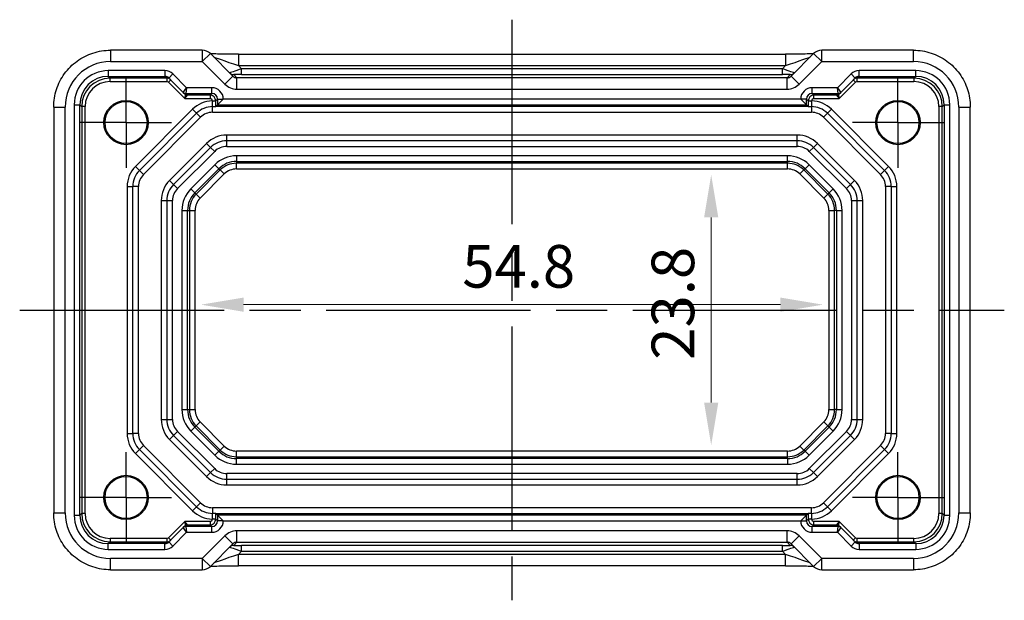
# Model space of a CAD drawing. Units: millimetres. Extents: x 22 to 2593, y 12 to 574.
# Drawn here: x 2089 to 2175, y 83 to 134 of the extents above; entities that cross this region are included whole.
import ezdxf

# ---------------------------------------------------------------- set-up
doc = ezdxf.new("R2010")
doc.units = ezdxf.units.MM
doc.header["$LTSCALE"] = 1.5
doc.linetypes.add('AM_ISO08W050', pattern=[18, 12, -1.5, 3, -1.5])
doc.linetypes.add('AM_ISO08W050x2', pattern=[9, 6, -0.75, 1.5, -0.75])
doc.layers.get('Defpoints').update_dxf_attribs({"lineweight": 25})
for name, color, linetype, lineweight in [('AM_7', 4, 'AM_ISO08W050', 25), ('Dimension (ISO)', 7, 'Continuous', 18), ('Dimension (ISO) @ 1', 7, 'Continuous', 18)]:
    doc.layers.add(name, color=color, linetype=linetype, lineweight=lineweight)
doc.styles.add('Note Text (TK)', font='txt')
doc.dimstyles.new('Default - Method 1b (TK)', dxfattribs={"dimscale": 1.5, "dimtxt": 2.5, "dimasz": 2.5, "dimexe": 1, "dimexo": 1.5, "dimgap": 1, "dimtad": 1, "dimtoh": 1, "dimrnd": 1e-08, "dimdsep": 46, "dimtxsty": 'Note Text (TK)', "dimcen": 0.09, "dimdle": 5, "dimclrd": 100, "dimclre": 100, "dimclrt": 7, "dimadec": 1, "dimazin": 1, "dimtfac": 1, "dimtmove": 0, "dimatfit": 3, "dimfxl": 1, "dimtolj": 1, "dimlwd": -1, "dimlwe": -1, "dimarcsym": 0})

# ---------------------------------------------------------------- blocks, each defined once
blk = doc.blocks.new('*D60')
at = {"layer": 'Defpoints', "color": 0}
for p in [(2149.463, 120.12), (2149.463, 96.32), (2149.463, 96.32)]:
    blk.add_point(p, dxfattribs=at)
at = {"layer": 'Dimension (ISO)', "color": 100}
blk.add_line((2149.463, 116.37), (2149.463, 100.07), dxfattribs=at)
for points in [[(2148.838, 116.37), (2150.088, 116.37), (2149.463, 120.12)], [(2148.838, 100.07), (2150.088, 100.07), (2149.463, 96.32)]]:
    blk.add_solid(points, dxfattribs=at)
at = {"layer": 'Dimension (ISO)', "color": 7, "insert": (2146.088, 103.842), "char_height": 3.75, "attachment_point": 4, "rotation": 90, "style": 'Note Text (TK)'}
blk.add_mtext('\\A1;23.8', dxfattribs=at)
blk = doc.blocks.new('*D61')
at = {"layer": 'Defpoints', "color": 0}
for p in [(2104.517, 108.69), (2159.317, 108.69), (2159.317, 108.69)]:
    blk.add_point(p, dxfattribs=at)
at = {"layer": 'Dimension (ISO)', "color": 100}
blk.add_line((2108.267, 108.69), (2155.567, 108.69), dxfattribs=at)
for points in [[(2108.267, 109.315), (2108.267, 108.065), (2104.517, 108.69)], [(2155.567, 109.315), (2155.567, 108.065), (2159.317, 108.69)]]:
    blk.add_solid(points, dxfattribs=at)
at = {"layer": 'Dimension (ISO)', "color": 7, "insert": (2127.538, 112.065), "char_height": 3.75, "attachment_point": 4, "style": 'Note Text (TK)'}
blk.add_mtext('\\A1;54.8', dxfattribs=at)

msp = doc.modelspace()

# ---------------------------------------------------------------- linework, layer by layer
for p, q in [((2096.5499, 131.0849), (2096.5499, 130.0849)), ((2104.6381, 131.0849), (2096.5499, 131.0849)), ((2104.6381, 131.0849), (2104.6381, 130.0849)), ((2159.1955, 130.0849), (2159.1955, 131.0849)), ((2167.2837, 131.0849), (2159.1955, 131.0849)), ((2167.2837, 130.0849), (2167.2837, 131.0849)), ((2104.6381, 130.0849), (2105.3452, 130.792)), ((2107.3351, 128.8021), (2105.3452, 130.792)), ((2107.8158, 130.7357), (2107.8158, 129.7357)), ((2107.8158, 130.7357), (2156.0179, 130.7357)), ((2156.0179, 130.7357), (2156.0179, 129.7357)), ((2158.4884, 130.792), (2156.4985, 128.8021)), ((2158.4884, 130.792), (2159.1955, 130.0849)), ((2101.3436, 129.2863), (2096.3504, 129.2863)), ((2096.3504, 129.2863), (2096.3504, 128.7864)), ((2096.5499, 130.0849), (2104.6381, 130.0849)), ((2101.3436, 129.2863), (2101.3436, 128.7864)), ((2104.6381, 130.0849), (2106.628, 128.095)), ((2107.8158, 129.7357), (2156.0179, 129.7357)), ((2108.099, 129.4525), (2107.8158, 129.7357)), ((2155.7346, 129.4525), (2108.099, 129.4525)), ((2108.099, 128.9528), (2108.099, 129.4525)), ((2156.0179, 129.7357), (2155.7346, 129.4525)), ((2155.7346, 128.9528), (2155.7346, 129.4525)), ((2157.2056, 128.095), (2159.1955, 130.0849)), ((2159.1955, 130.0849), (2167.2837, 130.0849)), ((2167.4832, 129.2863), (2162.49, 129.2863)), ((2162.49, 128.7864), (2162.49, 129.2863)), ((2167.4832, 128.7864), (2167.4832, 129.2863)), ((2096.3504, 128.7864), (2101.3436, 128.7864)), ((2096.5113, 128.6256), (2096.3504, 128.7864)), ((2101.5045, 128.6256), (2096.5113, 128.6256)), ((2096.5113, 128.3256), (2096.5113, 128.6256)), ((2101.3436, 128.7864), (2101.5045, 128.6256)), ((2101.5045, 128.6256), (2101.5045, 128.3256)), ((2101.646, 128.267), (2101.8581, 128.4792)), ((2102.0511, 128.9933), (2101.6975, 128.6397)), ((2101.6975, 128.6397), (2102.9631, 127.3742)), ((2103.258, 127.7863), (2102.0511, 128.9933)), ((2106.628, 128.095), (2107.3351, 128.8021)), ((2107.6905, 128.6541), (2107.4093, 128.9353)), ((2107.6905, 127.6548), (2107.6905, 128.6541)), ((2156.1431, 128.6541), (2107.6905, 128.6541)), ((2108.099, 128.9528), (2155.7346, 128.9528)), ((2156.4243, 128.9353), (2156.1431, 128.6541)), ((2156.1431, 127.6548), (2156.1431, 128.6541)), ((2157.2056, 128.095), (2156.4985, 128.8021)), ((2161.7825, 128.9933), (2160.5756, 127.7863)), ((2160.8705, 127.3742), (2162.1361, 128.6397)), ((2162.1361, 128.6397), (2161.7825, 128.9933)), ((2161.9755, 128.4792), (2162.1876, 128.267)), ((2162.3291, 128.6256), (2162.49, 128.7864)), ((2167.3223, 128.6256), (2162.3291, 128.6256)), ((2162.3291, 128.3256), (2162.3291, 128.6256)), ((2162.49, 128.7864), (2167.4832, 128.7864)), ((2167.4832, 128.7864), (2167.3223, 128.6256)), ((2167.3223, 128.6256), (2167.3223, 128.3256)), ((2096.5113, 128.3256), (2101.5045, 128.3256)), ((2101.646, 128.267), (2103.0873, 126.8256)), ((2102.9631, 127.3743), (2103.258, 127.7863)), ((2103.258, 127.7863), (2103.1752, 127.2864)), ((2105.4829, 127.7863), (2103.258, 127.7863)), ((2105.4829, 127.2864), (2105.4829, 127.7863)), ((2107.6905, 127.6548), (2156.1431, 127.6548)), ((2160.5756, 127.7863), (2158.3508, 127.7863)), ((2158.3508, 127.2864), (2158.3508, 127.7863)), ((2160.5756, 127.7863), (2160.8705, 127.3743)), ((2160.6584, 127.2864), (2160.5756, 127.7863)), ((2160.7463, 126.8256), (2162.1876, 128.267)), ((2162.3291, 128.3256), (2167.3223, 128.3256)), ((2102.9631, 127.3742), (2103.1237, 127.2136)), ((2103.1237, 127.2134), (2103.0873, 126.8256)), ((2103.0873, 126.8256), (2103.3358, 127.1256)), ((2103.0873, 126.8256), (2105.322, 126.8256)), ((2103.1752, 127.2864), (2105.4829, 127.2864)), ((2103.3358, 127.1258), (2103.1752, 127.2864)), ((2105.322, 127.1256), (2103.3358, 127.1256)), ((2105.4829, 127.2864), (2105.322, 127.1256)), ((2105.322, 127.1256), (2105.322, 126.8256)), ((2105.522, 126.6257), (2105.522, 126.6203)), ((2105.522, 126.6257), (2105.8219, 126.6257)), ((2105.8219, 126.6257), (2105.9828, 126.7865)), ((2105.8219, 126.6203), (2105.8219, 126.6257)), ((2105.9828, 126.7865), (2106.4827, 126.7865)), ((2105.9828, 126.7865), (2105.9828, 126.2864)), ((2105.9828, 126.2864), (2106.4827, 126.7863)), ((2106.4827, 126.7863), (2106.4827, 126.7865)), ((2157.3509, 126.7863), (2106.4827, 126.7863)), ((2157.3509, 126.7865), (2157.3509, 126.7863)), ((2157.8508, 126.7865), (2157.3509, 126.7865)), ((2157.8508, 126.2864), (2157.3509, 126.7863)), ((2157.8508, 126.2864), (2157.8508, 126.7865)), ((2157.8508, 126.7865), (2158.0117, 126.6257)), ((2158.0117, 126.6257), (2158.0117, 126.6203)), ((2158.0117, 126.6257), (2158.3116, 126.6257)), ((2158.3116, 126.6203), (2158.3116, 126.6257)), ((2158.3508, 127.2864), (2160.6584, 127.2864)), ((2158.5116, 127.1256), (2158.3508, 127.2864)), ((2160.4978, 127.1256), (2158.5116, 127.1256)), ((2158.5116, 126.8256), (2158.5116, 127.1256)), ((2158.5116, 126.8256), (2160.7463, 126.8256)), ((2160.6584, 127.2864), (2160.4978, 127.1258)), ((2160.4978, 127.1256), (2160.7463, 126.8256)), ((2160.7463, 126.8256), (2160.7099, 127.2134)), ((2160.71, 127.2136), (2160.8705, 127.3742)), ((2091.5523, 126.0874), (2092.5523, 126.0874)), ((2091.5523, 126.0874), (2091.5523, 90.3535)), ((2092.5523, 90.3535), (2092.5523, 126.0874)), ((2093.3509, 126.2868), (2093.3509, 90.1541)), ((2093.3509, 126.2868), (2093.8508, 126.2868)), ((2093.8508, 90.1541), (2093.8508, 126.2868)), ((2093.8508, 126.2868), (2094.0117, 126.126)), ((2094.0117, 126.126), (2094.0117, 90.3149)), ((2094.3116, 126.126), (2094.0117, 126.126)), ((2094.3116, 90.3149), (2094.3116, 126.126)), ((2103.7775, 125.8882), (2098.749, 120.8598)), ((2103.7775, 125.8882), (2104.131, 125.5347)), ((2105.522, 126.6203), (2105.8219, 126.6203)), ((2105.5452, 125.6204), (2105.5452, 126.1204)), ((2158.0305, 126.1204), (2105.8031, 126.1204)), ((2105.9828, 126.2864), (2105.8189, 126.1226)), ((2105.9828, 126.2864), (2157.8508, 126.2864)), ((2157.8508, 126.2864), (2158.0147, 126.1226)), ((2158.0117, 126.6203), (2158.3116, 126.6203)), ((2158.2884, 126.1204), (2158.2884, 125.6204)), ((2159.7026, 125.5347), (2160.0561, 125.8882)), ((2165.0846, 120.8598), (2160.0561, 125.8882)), ((2169.522, 126.126), (2169.522, 90.3149)), ((2169.8219, 126.126), (2169.522, 126.126)), ((2169.8219, 126.126), (2169.9828, 126.2868)), ((2169.8219, 90.3149), (2169.8219, 126.126)), ((2169.9828, 126.2868), (2170.4827, 126.2868)), ((2169.9828, 126.2868), (2169.9828, 90.1541)), ((2170.4827, 90.1541), (2170.4827, 126.2868)), ((2171.2813, 126.0874), (2172.2813, 126.0874)), ((2171.2813, 126.0874), (2171.2813, 90.3535)), ((2172.2813, 90.3535), (2172.2813, 126.0874)), ((2099.1026, 120.5062), (2104.131, 125.5347)), ((2099.4561, 120.1527), (2104.4846, 125.1811)), ((2104.4846, 125.1811), (2104.131, 125.5347)), ((2105.5452, 125.6204), (2158.2884, 125.6204)), ((2159.7026, 125.5347), (2159.349, 125.1811)), ((2159.349, 125.1811), (2164.3775, 120.1527)), ((2159.7026, 125.5347), (2164.731, 120.5062)), ((2106.7879, 123.1204), (2106.7879, 123.6204)), ((2157.0457, 123.6204), (2106.7879, 123.6204)), ((2157.0457, 123.1204), (2157.0457, 123.6204)), ((2105.0201, 122.8882), (2101.749, 119.6171)), ((2105.3737, 122.5347), (2102.1026, 119.2636)), ((2105.3737, 122.5347), (2105.0201, 122.8882)), ((2105.7272, 122.1811), (2105.3737, 122.5347)), ((2106.7879, 122.6204), (2106.7879, 123.1204)), ((2157.0457, 123.1204), (2106.7879, 123.1204)), ((2106.7879, 122.6204), (2157.0457, 122.6204)), ((2157.0457, 122.6204), (2157.0457, 123.1204)), ((2158.1064, 122.1811), (2158.4599, 122.5347)), ((2158.4599, 122.5347), (2158.8135, 122.8882)), ((2161.731, 119.2636), (2158.4599, 122.5347)), ((2162.0846, 119.6171), (2158.8135, 122.8882)), ((2102.4561, 118.91), (2105.7272, 122.1811)), ((2107.6452, 121.7954), (2107.6452, 121.2957)), ((2156.1884, 121.7954), (2107.6452, 121.7954)), ((2156.1884, 121.2957), (2156.1884, 121.7954)), ((2158.1064, 122.1811), (2161.3775, 118.91)), ((2098.749, 120.8598), (2099.1026, 120.5062)), ((2105.7538, 121.0119), (2103.6254, 118.8835)), ((2103.9787, 118.5301), (2106.1071, 120.6586)), ((2105.7538, 121.0119), (2106.1071, 120.6586)), ((2106.1071, 120.6586), (2106.2191, 120.5466)), ((2107.6452, 121.2957), (2107.6452, 121.1373)), ((2107.6452, 121.2957), (2156.1884, 121.2957)), ((2107.6452, 120.6376), (2107.6452, 121.1373)), ((2156.1884, 121.1373), (2107.6452, 121.1373)), ((2107.6452, 120.6376), (2156.1884, 120.6376)), ((2156.1884, 121.2957), (2156.1884, 121.1373)), ((2156.1884, 120.6376), (2156.1884, 121.1373)), ((2157.7265, 120.6586), (2157.6145, 120.5466)), ((2157.7265, 120.6586), (2158.0798, 121.0119)), ((2157.7265, 120.6586), (2159.8549, 118.5301)), ((2160.2082, 118.8835), (2158.0798, 121.0119)), ((2164.731, 120.5062), (2165.0846, 120.8598)), ((2099.4561, 120.1527), (2099.1026, 120.5062)), ((2106.2191, 120.5466), (2104.0907, 118.4181)), ((2104.444, 118.0648), (2106.5724, 120.1932)), ((2106.5724, 120.1932), (2106.2191, 120.5466)), ((2157.2612, 120.1932), (2157.6145, 120.5466)), ((2157.2612, 120.1932), (2159.3896, 118.0648)), ((2159.7429, 118.4181), (2157.6145, 120.5466)), ((2164.731, 120.5062), (2164.3775, 120.1527)), ((2098.0168, 119.092), (2098.0168, 97.3489)), ((2098.0168, 119.092), (2098.5168, 119.092)), ((2098.5168, 97.3489), (2098.5168, 119.092)), ((2099.0168, 119.092), (2098.5168, 119.092)), ((2099.0168, 97.3489), (2099.0168, 119.092)), ((2101.749, 119.6171), (2102.1026, 119.2636)), ((2102.4561, 118.91), (2102.1026, 119.2636)), ((2103.6254, 118.8835), (2103.9787, 118.5301)), ((2159.8549, 118.5301), (2160.2082, 118.8835)), ((2161.3775, 118.91), (2161.731, 119.2636)), ((2161.731, 119.2636), (2162.0846, 119.6171)), ((2164.8168, 119.092), (2164.8168, 97.3489)), ((2165.3168, 119.092), (2164.8168, 119.092)), ((2165.3168, 119.092), (2165.3168, 97.3489)), ((2165.3168, 119.092), (2165.8168, 119.092)), ((2165.8168, 97.3489), (2165.8168, 119.092)), ((2103.9787, 118.5301), (2104.0907, 118.4181)), ((2104.0907, 118.4181), (2104.444, 118.0648)), ((2159.3896, 118.0648), (2159.7429, 118.4181)), ((2159.8549, 118.5301), (2159.7429, 118.4181)), ((2101.0168, 117.8494), (2101.5168, 117.8494)), ((2101.0168, 117.8494), (2101.0168, 98.5915)), ((2101.5168, 117.8494), (2102.0168, 117.8494)), ((2101.5168, 117.8494), (2101.5168, 98.5915)), ((2102.0168, 98.5915), (2102.0168, 117.8494)), ((2161.8168, 117.8494), (2161.8168, 98.5915)), ((2161.8168, 117.8494), (2162.3168, 117.8494)), ((2162.3168, 98.5915), (2162.3168, 117.8494)), ((2162.3168, 117.8494), (2162.8168, 117.8494)), ((2162.8168, 98.5915), (2162.8168, 117.8494)), ((2102.8419, 116.992), (2103.3416, 116.992)), ((2102.8419, 116.992), (2102.8419, 99.4489)), ((2103.3416, 116.992), (2103.5, 116.992)), ((2103.3416, 99.4489), (2103.3416, 116.992)), ((2103.5, 116.992), (2103.9996, 116.992)), ((2103.5, 116.992), (2103.5, 99.4489)), ((2103.9996, 99.4489), (2103.9996, 116.992)), ((2159.834, 116.992), (2160.3337, 116.992)), ((2159.834, 116.992), (2159.834, 99.4489)), ((2160.3337, 99.4489), (2160.3337, 116.992)), ((2160.492, 116.992), (2160.3337, 116.992)), ((2160.492, 116.992), (2160.9917, 116.992)), ((2160.492, 116.992), (2160.492, 99.4489)), ((2160.9917, 99.4489), (2160.9917, 116.992)), ((2102.8419, 99.4489), (2103.3416, 99.4489)), ((2103.3416, 99.4489), (2103.5, 99.4489)), ((2103.5, 99.4489), (2103.9996, 99.4489)), ((2159.834, 99.4489), (2160.3337, 99.4489)), ((2160.492, 99.4489), (2160.3337, 99.4489)), ((2160.492, 99.4489), (2160.9917, 99.4489)), ((2101.0168, 98.5915), (2101.5168, 98.5915)), ((2101.5168, 98.5915), (2102.0168, 98.5915)), ((2103.9787, 97.9108), (2104.0907, 98.0227)), ((2104.0907, 98.0227), (2104.444, 98.3761)), ((2104.0907, 98.0227), (2106.2191, 95.8943)), ((2106.5724, 96.2477), (2104.444, 98.3761)), ((2159.3896, 98.3761), (2157.2612, 96.2477)), ((2157.6145, 95.8943), (2159.7429, 98.0227)), ((2159.3896, 98.3761), (2159.7429, 98.0227)), ((2159.8549, 97.9108), (2159.7429, 98.0227)), ((2161.8168, 98.5915), (2162.3168, 98.5915)), ((2162.3168, 98.5915), (2162.8168, 98.5915)), ((2098.0168, 97.3489), (2098.5168, 97.3489)), ((2099.0168, 97.3489), (2098.5168, 97.3489)), ((2101.749, 96.8237), (2102.1026, 97.1773)), ((2102.1026, 97.1773), (2102.4561, 97.5309)), ((2102.1026, 97.1773), (2105.3737, 93.9062)), ((2105.7272, 94.2598), (2102.4561, 97.5309)), ((2103.6254, 97.5574), (2103.9787, 97.9108)), ((2103.6254, 97.5574), (2105.7538, 95.429)), ((2106.1071, 95.7823), (2103.9787, 97.9108)), ((2159.8549, 97.9108), (2157.7265, 95.7823)), ((2158.0798, 95.429), (2160.2082, 97.5574)), ((2161.3775, 97.5309), (2158.1064, 94.2598)), ((2158.4599, 93.9062), (2161.731, 97.1773)), ((2159.8549, 97.9108), (2160.2082, 97.5574)), ((2161.731, 97.1773), (2161.3775, 97.5309)), ((2161.731, 97.1773), (2162.0846, 96.8237)), ((2165.3168, 97.3489), (2164.8168, 97.3489)), ((2165.3168, 97.3489), (2165.8168, 97.3489)), ((2099.4561, 96.2882), (2099.1026, 95.9347)), ((2104.4846, 91.2598), (2099.4561, 96.2882)), ((2101.749, 96.8237), (2105.0201, 93.5527)), ((2158.8135, 93.5527), (2162.0846, 96.8237)), ((2164.3775, 96.2882), (2159.349, 91.2598)), ((2164.731, 95.9347), (2164.3775, 96.2882)), ((2098.749, 95.5811), (2099.1026, 95.9347)), ((2098.749, 95.5811), (2103.7775, 90.5527)), ((2104.131, 90.9062), (2099.1026, 95.9347)), ((2105.7538, 95.429), (2106.1071, 95.7823)), ((2106.1071, 95.7823), (2106.2191, 95.8943)), ((2106.2191, 95.8943), (2106.5724, 96.2477)), ((2107.6452, 95.3036), (2107.6452, 95.8033)), ((2156.1884, 95.8033), (2107.6452, 95.8033)), ((2156.1884, 95.3036), (2156.1884, 95.8033)), ((2157.6145, 95.8943), (2157.2612, 96.2477)), ((2157.7265, 95.7823), (2157.6145, 95.8943)), ((2157.7265, 95.7823), (2158.0798, 95.429)), ((2164.731, 95.9347), (2159.7026, 90.9062)), ((2160.0561, 90.5527), (2165.0846, 95.5811)), ((2164.731, 95.9347), (2165.0846, 95.5811)), ((2107.6452, 95.3036), (2156.1884, 95.3036)), ((2107.6452, 95.1452), (2107.6452, 95.3036)), ((2156.1884, 95.1452), (2107.6452, 95.1452)), ((2107.6452, 94.6455), (2107.6452, 95.1452)), ((2107.6452, 94.6455), (2156.1884, 94.6455)), ((2156.1884, 95.1452), (2156.1884, 95.3036)), ((2156.1884, 95.1452), (2156.1884, 94.6455)), ((2105.0201, 93.5527), (2105.3737, 93.9062)), ((2105.3737, 93.9062), (2105.7272, 94.2598)), ((2157.0457, 93.8204), (2106.7879, 93.8204)), ((2106.7879, 93.3204), (2106.7879, 93.8204)), ((2157.0457, 93.3204), (2157.0457, 93.8204)), ((2158.4599, 93.9062), (2158.1064, 94.2598)), ((2158.8135, 93.5527), (2158.4599, 93.9062)), ((2106.7879, 93.3204), (2157.0457, 93.3204)), ((2106.7879, 92.8204), (2106.7879, 93.3204)), ((2106.7879, 92.8204), (2157.0457, 92.8204)), ((2157.0457, 92.8204), (2157.0457, 93.3204)), ((2104.4846, 91.2598), (2104.131, 90.9062)), ((2159.7026, 90.9062), (2159.349, 91.2598)), ((2091.5523, 90.3535), (2092.5523, 90.3535)), ((2094.0117, 90.3149), (2093.8508, 90.1541)), ((2094.3116, 90.3149), (2094.0117, 90.3149)), ((2103.7775, 90.5527), (2104.131, 90.9062)), ((2158.2884, 90.8204), (2105.5452, 90.8204)), ((2105.5452, 90.8204), (2105.5452, 90.3204)), ((2105.8031, 90.3204), (2158.0305, 90.3204)), ((2105.9828, 90.1545), (2105.8189, 90.3183)), ((2157.8508, 90.1545), (2158.0147, 90.3183)), ((2158.2884, 90.3204), (2158.2884, 90.8204)), ((2159.7026, 90.9062), (2160.0561, 90.5527)), ((2169.8219, 90.3149), (2169.522, 90.3149)), ((2169.9828, 90.1541), (2169.8219, 90.3149)), ((2171.2813, 90.3535), (2172.2813, 90.3535)), ((2093.3509, 90.1541), (2093.8508, 90.1541)), ((2103.0873, 89.6153), (2101.646, 88.1739)), ((2105.322, 89.6153), (2103.0873, 89.6153)), ((2103.3358, 89.3153), (2103.0873, 89.6153)), ((2103.0873, 89.6153), (2103.1237, 89.2274)), ((2105.322, 89.6153), (2105.322, 89.3153)), ((2105.522, 89.8206), (2105.522, 89.8152)), ((2105.8219, 89.8206), (2105.522, 89.8206)), ((2105.8219, 89.8152), (2105.522, 89.8152)), ((2105.8219, 89.8152), (2105.8219, 89.8206)), ((2105.9828, 89.6544), (2105.8219, 89.8152)), ((2105.9828, 90.1545), (2106.4827, 89.6545)), ((2105.9828, 90.1545), (2105.9828, 89.6544)), ((2157.8508, 90.1545), (2105.9828, 90.1545)), ((2106.4827, 89.6544), (2105.9828, 89.6544)), ((2106.4827, 89.6544), (2106.4827, 89.6545)), ((2106.4827, 89.6545), (2157.3509, 89.6545)), ((2157.8508, 90.1545), (2157.3509, 89.6545)), ((2157.3509, 89.6545), (2157.3509, 89.6544)), ((2157.3509, 89.6544), (2157.8508, 89.6544)), ((2157.8508, 89.6544), (2157.8508, 90.1545)), ((2158.0117, 89.8152), (2157.8508, 89.6544)), ((2158.3116, 89.8206), (2158.0117, 89.8206)), ((2158.0117, 89.8206), (2158.0117, 89.8152)), ((2158.3116, 89.8152), (2158.0117, 89.8152)), ((2158.3116, 89.8152), (2158.3116, 89.8206)), ((2160.7463, 89.6153), (2158.5116, 89.6153)), ((2158.5116, 89.3153), (2158.5116, 89.6153)), ((2160.7463, 89.6153), (2160.4978, 89.3153)), ((2160.7099, 89.2274), (2160.7463, 89.6153)), ((2162.1876, 88.1739), (2160.7463, 89.6153)), ((2169.9828, 90.1541), (2170.4827, 90.1541)), ((2102.9631, 89.0667), (2101.6975, 87.8011)), ((2102.0511, 87.4476), (2103.258, 88.6545)), ((2103.1237, 89.2273), (2102.9631, 89.0667)), ((2103.258, 88.6545), (2102.9631, 89.0666)), ((2103.1752, 89.1545), (2103.3358, 89.3151)), ((2103.1752, 89.1545), (2103.258, 88.6545)), ((2105.4829, 89.1545), (2103.1752, 89.1545)), ((2103.258, 88.6545), (2105.4829, 88.6545)), ((2103.3358, 89.3153), (2105.322, 89.3153)), ((2105.322, 89.3153), (2105.4829, 89.1545)), ((2105.4829, 88.6545), (2105.4829, 89.1545)), ((2107.6905, 87.7867), (2107.6905, 88.7861)), ((2156.1431, 88.7861), (2107.6905, 88.7861)), ((2156.1431, 87.7867), (2156.1431, 88.7861)), ((2158.3508, 89.1545), (2158.5116, 89.3153)), ((2160.6584, 89.1545), (2158.3508, 89.1545)), ((2158.3508, 88.6545), (2158.3508, 89.1545)), ((2158.3508, 88.6545), (2160.5756, 88.6545)), ((2158.5116, 89.3153), (2160.4978, 89.3153)), ((2160.4978, 89.3151), (2160.6584, 89.1545)), ((2160.5756, 88.6545), (2160.6584, 89.1545)), ((2160.8705, 89.0666), (2160.5756, 88.6545)), ((2160.5756, 88.6545), (2161.7825, 87.4476)), ((2160.8705, 89.0667), (2160.71, 89.2273)), ((2162.1361, 87.8011), (2160.8705, 89.0667)), ((2096.3504, 87.6545), (2096.5113, 87.8153)), ((2096.3504, 87.1545), (2096.3504, 87.6545)), ((2101.3436, 87.6545), (2096.3504, 87.6545)), ((2101.5045, 88.1153), (2096.5113, 88.1153)), ((2096.5113, 88.1153), (2096.5113, 87.8153)), ((2096.5113, 87.8153), (2101.5045, 87.8153)), ((2101.5045, 87.8153), (2101.3436, 87.6545)), ((2101.3436, 87.1545), (2101.3436, 87.6545)), ((2101.5045, 88.1153), (2101.5045, 87.8153)), ((2101.8581, 87.9617), (2101.646, 88.1739)), ((2102.0511, 87.4476), (2101.6975, 87.8011)), ((2106.628, 88.3459), (2104.6381, 86.356)), ((2105.3452, 85.6489), (2107.3351, 87.6388)), ((2107.3351, 87.6388), (2106.628, 88.3459)), ((2107.4093, 87.5055), (2107.6905, 87.7867)), ((2107.6905, 87.7867), (2156.1431, 87.7867)), ((2156.1431, 87.7867), (2156.4243, 87.5055)), ((2156.4985, 87.6388), (2157.2056, 88.3459)), ((2156.4985, 87.6388), (2158.4884, 85.6489)), ((2159.1955, 86.356), (2157.2056, 88.3459)), ((2162.1361, 87.8011), (2161.7825, 87.4476)), ((2162.1876, 88.1739), (2161.9755, 87.9617)), ((2167.3223, 88.1153), (2162.3291, 88.1153)), ((2162.3291, 87.8153), (2162.3291, 88.1153)), ((2162.3291, 87.8153), (2167.3223, 87.8153)), ((2162.49, 87.6545), (2162.3291, 87.8153)), ((2162.49, 87.6545), (2162.49, 87.1545)), ((2167.4832, 87.6545), (2162.49, 87.6545)), ((2167.3223, 87.8153), (2167.3223, 88.1153)), ((2167.3223, 87.8153), (2167.4832, 87.6545)), ((2167.4832, 87.6545), (2167.4832, 87.1545)), ((2096.3504, 87.1545), (2101.3436, 87.1545)), ((2107.8158, 86.7052), (2108.099, 86.9884)), ((2155.7346, 87.4881), (2108.099, 87.4881)), ((2108.099, 86.9884), (2108.099, 87.4881)), ((2108.099, 86.9884), (2155.7346, 86.9884)), ((2155.7346, 86.9884), (2155.7346, 87.4881)), ((2155.7346, 86.9884), (2156.0179, 86.7052)), ((2162.49, 87.1545), (2167.4832, 87.1545)), ((2096.5499, 85.356), (2096.5499, 86.356)), ((2104.6381, 86.356), (2096.5499, 86.356)), ((2105.3452, 85.6489), (2104.6381, 86.356)), ((2104.6381, 86.356), (2104.6381, 85.356)), ((2107.8158, 85.7052), (2107.8158, 86.7052)), ((2156.0179, 86.7052), (2107.8158, 86.7052)), ((2156.0179, 85.7052), (2156.0179, 86.7052)), ((2159.1955, 86.356), (2158.4884, 85.6489)), ((2159.1955, 85.356), (2159.1955, 86.356)), ((2167.2837, 86.356), (2159.1955, 86.356)), ((2167.2837, 86.356), (2167.2837, 85.356)), ((2096.5499, 85.356), (2104.6381, 85.356)), ((2156.0179, 85.7052), (2107.8158, 85.7052)), ((2159.1955, 85.356), (2167.2837, 85.356))]:
    msp.add_line(p, q)
for centre, radius in [((2097.9168, 124.7204), 1.9495), ((2165.9168, 124.7204), 1.9495), ((2097.9168, 124.7204), 1.85), ((2165.9168, 124.7204), 1.85), ((2097.9168, 91.7204), 1.9495), ((2165.9168, 91.7204), 1.9495), ((2097.9168, 91.7204), 1.85), ((2165.9168, 91.7204), 1.85)]:
    msp.add_circle(centre, radius)
for centre, radius, start, end in [((2104.6381, 130.0849), 1, 45, 90), ((2159.1955, 130.0849), 1, 90, 135), ((2105.5452, 124.1204), 2.5, 90.532545, 135), ((2105.5452, 124.1204), 2, 90, 135), ((2158.2884, 124.1204), 2, 45, 90), ((2158.2884, 124.1204), 2.5, 45, 89.467455), ((2105.5452, 124.1204), 1.5, 90, 135), ((2158.2884, 124.1204), 1.5, 45, 90), ((2106.7879, 121.1204), 2.5, 90, 135), ((2157.0457, 121.1204), 2.5, 45, 90), ((2106.7879, 121.1204), 2, 90, 135), ((2106.7879, 121.1204), 1.5, 90, 135), ((2157.0457, 121.1204), 2, 45, 90), ((2157.0457, 121.1204), 1.5, 45, 90), ((2107.6452, 119.1204), 2.6749, 90, 135), ((2156.1884, 119.1204), 2.6749, 45, 90), ((2100.5168, 119.092), 2.5, 135, 180), ((2107.6452, 119.1204), 2.1752, 90, 135), ((2107.6452, 119.1204), 2.0169, 90, 135), ((2107.6452, 119.1204), 1.5172, 90, 135), ((2156.1884, 119.1204), 2.1752, 45, 90), ((2156.1884, 119.1204), 2.0169, 45, 90), ((2156.1884, 119.1204), 1.5172, 45, 90), ((2163.3168, 119.092), 2.5, 0, 45), ((2100.5168, 119.092), 2, 135, 180), ((2100.5168, 119.092), 1.5, 135, 180), ((2163.3168, 119.092), 1.5, 0, 45), ((2163.3168, 119.092), 2, 0, 45), ((2103.5168, 117.8494), 2.5, 135, 180), ((2103.5168, 117.8494), 2, 135, 180), ((2103.5168, 117.8494), 1.5, 135, 180), ((2105.5168, 116.992), 2.6749, 135, 180), ((2158.3168, 116.992), 2.6749, 0, 45), ((2160.3168, 117.8494), 1.5, 0, 45), ((2160.3168, 117.8494), 2, 0, 45), ((2160.3168, 117.8494), 2.5, 0, 45), ((2105.5168, 116.992), 2.1752, 135, 180), ((2105.5168, 116.992), 2.0169, 135, 180), ((2105.5168, 116.992), 1.5172, 135, 180), ((2158.3168, 116.992), 1.5172, 0, 45), ((2158.3168, 116.992), 2.0169, 0, 45), ((2158.3168, 116.992), 2.1752, 0, 45), ((2105.5168, 99.4489), 2.6749, 180, 225), ((2105.5168, 99.4489), 2.1752, 180, 225), ((2105.5168, 99.4489), 2.0169, 180, 225), ((2105.5168, 99.4489), 1.5172, 180, 225), ((2158.3168, 99.4489), 1.5172, 315, 0), ((2158.3168, 99.4489), 2.0169, 315, 0), ((2158.3168, 99.4489), 2.1752, 315, 0), ((2158.3168, 99.4489), 2.6749, 315, 0), ((2103.5168, 98.5915), 2.5, 180, 225), ((2103.5168, 98.5915), 2, 180, 225), ((2103.5168, 98.5915), 1.5, 180, 225), ((2160.3168, 98.5915), 1.5, 315, 0), ((2160.3168, 98.5915), 2, 315, 0), ((2160.3168, 98.5915), 2.5, 315, 0), ((2100.5168, 97.3489), 2.5, 180, 225), ((2100.5168, 97.3489), 2, 180, 225), ((2100.5168, 97.3489), 1.5, 180, 225), ((2163.3168, 97.3489), 1.5, 315, 0), ((2163.3168, 97.3489), 2, 315, 0), ((2163.3168, 97.3489), 2.5, 315, 0), ((2107.6452, 97.3204), 2.6749, 225, 270), ((2107.6452, 97.3204), 2.1752, 225, 270), ((2107.6452, 97.3204), 2.0169, 225, 270), ((2107.6452, 97.3204), 1.5172, 225, 270), ((2156.1884, 97.3204), 1.5172, 270, 315), ((2156.1884, 97.3204), 2.0169, 270, 315), ((2156.1884, 97.3204), 2.1752, 270, 315), ((2156.1884, 97.3204), 2.6749, 270, 315), ((2106.7879, 95.3204), 2, 225, 270), ((2106.7879, 95.3204), 1.5, 225, 270), ((2157.0457, 95.3204), 1.5, 270, 315), ((2157.0457, 95.3204), 2, 270, 315), ((2106.7879, 95.3204), 2.5, 225, 270), ((2157.0457, 95.3204), 2.5, 270, 315), ((2105.5452, 92.3204), 1.5, 225, 270), ((2158.2884, 92.3204), 1.5, 270, 315), ((2105.5452, 92.3204), 2.5, 225, 269.467455), ((2105.5452, 92.3204), 2, 225, 270), ((2158.2884, 92.3204), 2, 270, 315), ((2158.2884, 92.3204), 2.5, 270.532545, 315), ((2104.6381, 86.356), 1, 270, 315), ((2159.1955, 86.356), 1, 225, 270)]:
    msp.add_arc(centre, radius, start, end)
for centre, major_axis, ratio, start_param, end_param in [((2107.7459, 129.8055), (-2.1224, 0.7093), 0.0197234, 0.0395032, 1.6102995), ((2156.0877, 129.8055), (2.1224, 0.7093), 0.0197234, 4.6728858, 6.2436821), ((2096.5548, 126.0825), (-2.8319, 2.8319), 0.9987828, 5.4983961, 7.0679745), ((2096.3514, 126.2859), (-2.122, 2.122), 0.9996955, 5.4979394, 7.0684312), ((2101.3439, 128.2862), (-0.7073, 0.7073), 0.9996955, 4.712389, 5.4979394), ((2108.1164, 129.435), (-1.0608, -0.3534), 0.0197522, 4.7222696, 6.2930659), ((2155.7172, 129.435), (1.0608, -0.3534), 0.0197522, 6.2733047, 7.844101), ((2162.4897, 128.2862), (0.7073, 0.7073), 0.9996955, 0.7852459, 1.5707963), ((2167.2788, 126.0825), (2.8319, 2.8319), 0.9987828, 5.4983961, 7.0679745), ((2167.4822, 126.2859), (2.122, 2.122), 0.9996955, 5.4979394, 7.0684312), ((2096.3514, 126.2859), (-1.7685, 1.7685), 0.9995737, 5.4979394, 7.0684312), ((2096.5119, 126.1253), (-1.7682, 1.7682), 0.9997685, 5.4979394, 7.0684312), ((2101.3439, 128.2862), (-0.3539, 0.3539), 0.999087, 4.712389, 5.4979394), ((2101.5045, 128.1256), (-0.3536, -0.3536), 0.9999391, 3.1415927, 3.9271431), ((2107.4093, 129.435), (-0.3536, -0.3536), 0.9987828, 0, 0.7860072), ((2107.6887, 129.1557), (0.3557, -0.3557), 0.9939463, 4.712389, 5.4983961), ((2108.1164, 128.9353), (-0.7073, 0.0004), 0.0246777, 4.7370917, 6.3078881), ((2155.7172, 128.9353), (0.7073, 0.0004), 0.0246777, 6.2584826, 7.8292789), ((2156.1449, 129.1557), (-0.3557, -0.3557), 0.9939463, 0.7847892, 1.5707963), ((2156.4243, 129.435), (0.3536, -0.3536), 0.9987828, 5.4971782, 6.2831853), ((2162.3291, 128.1256), (-0.3536, 0.3536), 0.9999391, 5.4976349, 6.2831853), ((2162.4897, 128.2862), (0.3539, 0.3539), 0.999087, 0.7852459, 1.5707963), ((2167.3217, 126.1253), (1.7682, 1.7682), 0.9997685, 5.4979394, 7.0684312), ((2167.4822, 126.2859), (1.7685, 1.7685), 0.9995737, 5.4979394, 7.0684312), ((2096.5119, 126.1253), (-1.5561, 1.5561), 0.9996955, 5.4979394, 7.0684312), ((2101.5045, 128.1256), (-0.1415, 0.1415), 0.9996955, 4.712389, 5.4979394), ((2105.4825, 126.7862), (0.7073, 0.7073), 0.9996955, 5.4979394, 7.0684312), ((2107.6887, 129.1557), (1.062, -1.062), 0.9987828, 4.712389, 5.4983961), ((2156.1449, 129.1557), (-1.062, -1.062), 0.9987828, 0.7847892, 1.5707963), ((2158.3511, 126.7862), (-0.7073, 0.7073), 0.9996955, 5.4979394, 7.0684312), ((2162.3291, 128.1256), (0.1415, 0.1415), 0.9996955, 0.7852459, 1.5707963), ((2167.3217, 126.1253), (1.5561, 1.5561), 0.9996955, 5.4979394, 7.0684312), ((2103.458, 127.5863), (-0.495, -0.2121), 0.008512, 6.2691371, 6.2865904), ((2103.1752, 127.5864), (0.2772, -0.1148), 0.9998216, 4.319753, 5.105025), ((2103.1752, 127.5863), (-0.2121, -0.2121), 0.9996955, 0, 0.7855505), ((2103.3358, 127.4257), (-0.2121, -0.2121), 0.9996955, 0, 0.7855505), ((2102.4873, 127.4257), (0.6365, -0.2123), 0.0098702, 0.0022942, 0.0197475), ((2103.3358, 127.4255), (-0.2772, 0.1148), 0.9998216, 1.1781603, 1.9634323), ((2103.458, 127.2864), (-0.2829, 0), 0.0123407, 6.2780759, 6.2955292), ((2102.4873, 127.1258), (0.8486, -0.0001), 0.0123407, 6.2780759, 6.2955292), ((2105.322, 126.6256), (-0.3536, 0.3536), 0.9999391, 3.9271431, 5.4976349), ((2105.322, 126.6256), (0.1415, 0.1415), 0.9996955, 5.4979394, 7.0684312), ((2105.4825, 126.7862), (0.3539, 0.3539), 0.999087, 5.4979394, 7.0684312), ((2158.3511, 126.7862), (-0.3539, 0.3539), 0.999087, 5.4979394, 7.0684312), ((2158.5116, 126.6256), (-0.3536, -0.3536), 0.9999391, 3.9271431, 5.4976349), ((2158.5116, 126.6256), (-0.1415, 0.1415), 0.9996955, 5.4979394, 7.0684312), ((2161.3463, 127.1258), (-0.8486, -0.0001), 0.0123407, 6.2708415, 6.2882948), ((2160.4978, 127.4257), (0.2121, -0.2121), 0.9996955, 5.4976349, 6.2831853), ((2160.4978, 127.4255), (-0.2772, -0.1148), 0.9998216, 1.1781603, 1.9634323), ((2160.6584, 127.5864), (0.2772, 0.1148), 0.9998216, 4.319753, 5.105025), ((2160.6584, 127.5863), (0.2121, -0.2121), 0.9996955, 5.4976349, 6.2831853), ((2160.3756, 127.2864), (0.2829, 0), 0.0123407, 6.2708415, 6.2882948), ((2161.3463, 127.4257), (-0.6365, -0.2123), 0.0098702, 6.2634378, 6.2808911), ((2160.3756, 127.5863), (0.495, -0.2121), 0.008512, 6.2797802, 6.2972335), ((2096.5548, 90.3584), (-2.8319, -2.8319), 0.9987828, 5.4983961, 7.0679745), ((2096.5119, 90.3156), (-1.7682, -1.7682), 0.9997685, 5.4979394, 7.0684312), ((2096.5119, 90.3156), (-1.5561, -1.5561), 0.9996955, 5.4979394, 7.0684312), ((2167.2788, 90.3584), (2.8319, -2.8319), 0.9987828, 5.4983961, 7.0679745), ((2167.3217, 90.3156), (1.5561, -1.5561), 0.9996955, 5.4979394, 7.0684312), ((2167.3217, 90.3156), (1.7682, -1.7682), 0.9997685, 5.4979394, 7.0684312), ((2096.3514, 90.155), (-2.122, -2.122), 0.9996955, 5.4979394, 7.0684312), ((2096.3514, 90.155), (-1.7685, -1.7685), 0.9995737, 5.4979394, 7.0684312), ((2105.322, 89.8153), (0.3536, 0.3536), 0.9999391, 3.9271431, 5.4976349), ((2105.322, 89.8153), (0.1415, -0.1415), 0.9996955, 5.4979394, 7.0684312), ((2105.4825, 89.6547), (0.7073, -0.7073), 0.9996955, 5.4979394, 7.0684312), ((2105.4825, 89.6547), (0.3539, -0.3539), 0.999087, 5.4979394, 7.0684312), ((2158.3511, 89.6547), (-0.7073, -0.7073), 0.9996955, 5.4979394, 7.0684312), ((2158.3511, 89.6547), (-0.3539, -0.3539), 0.999087, 5.4979394, 7.0684312), ((2158.5116, 89.8153), (0.3536, -0.3536), 0.9999391, 3.9271431, 5.4976349), ((2158.5116, 89.8153), (-0.1415, -0.1415), 0.9996955, 5.4979394, 7.0684312), ((2167.4822, 90.155), (2.122, -2.122), 0.9996955, 5.4979394, 7.0684312), ((2167.4822, 90.155), (1.7685, -1.7685), 0.9995737, 5.4979394, 7.0684312), ((2103.458, 88.8546), (-0.495, 0.2121), 0.008512, 6.2797802, 6.2972335), ((2103.1752, 88.8546), (-0.2121, 0.2121), 0.9996955, 5.4976349, 6.2831853), ((2103.1752, 88.8545), (-0.2772, -0.1148), 0.9998216, 4.319753, 5.105025), ((2103.3358, 89.0153), (-0.2772, -0.1148), 0.9998216, 4.319753, 5.105025), ((2103.3358, 89.0152), (-0.2121, 0.2121), 0.9996955, 5.4976349, 6.2831853), ((2102.4873, 89.0152), (0.6365, 0.2123), 0.0098702, 6.2634378, 6.2808911), ((2103.458, 89.1545), (-0.2829, 0), 0.0123407, 6.2708415, 6.2882948), ((2102.4873, 89.3151), (0.8486, 0.0001), 0.0123407, 6.2708415, 6.2882948), ((2107.6887, 87.2852), (1.062, 1.062), 0.9987828, 0.7847892, 1.5707963), ((2156.1449, 87.2852), (-1.062, 1.062), 0.9987828, 4.712389, 5.4983961), ((2161.3463, 89.3151), (-0.8486, 0.0001), 0.0123407, 6.2780759, 6.2955292), ((2160.4978, 89.0153), (-0.2772, 0.1148), 0.9998216, 4.319753, 5.105025), ((2160.4978, 89.0152), (0.2121, 0.2121), 0.9996955, 0, 0.7855505), ((2160.6584, 88.8546), (0.2121, 0.2121), 0.9996955, 0, 0.7855505), ((2160.6584, 88.8545), (-0.2772, 0.1148), 0.9998216, 4.319753, 5.105025), ((2160.3756, 89.1545), (0.2829, 0), 0.0123407, 6.2780759, 6.2955292), ((2161.3463, 89.0152), (-0.6365, 0.2123), 0.0098702, 0.0022942, 0.0197475), ((2160.3756, 88.8546), (0.495, 0.2121), 0.008512, 6.2691371, 6.2865904), ((2101.3439, 88.1547), (-0.3539, -0.3539), 0.999087, 0.7852459, 1.5707963), ((2101.5045, 88.3153), (-0.1415, -0.1415), 0.9996955, 0.7852459, 1.5707963), ((2101.5045, 88.3153), (0.3536, -0.3536), 0.9999391, 5.4976349, 6.2831853), ((2107.6887, 87.2852), (0.3557, 0.3557), 0.9939463, 0.7847892, 1.5707963), ((2156.1449, 87.2852), (-0.3557, 0.3557), 0.9939463, 4.712389, 5.4983961), ((2162.3291, 88.3153), (0.3536, 0.3536), 0.9999391, 3.1415927, 3.9271431), ((2162.4897, 88.1547), (0.3539, -0.3539), 0.999087, 4.712389, 5.4979394), ((2162.3291, 88.3153), (0.1415, -0.1415), 0.9996955, 4.712389, 5.4979394), ((2101.3439, 88.1547), (-0.7073, -0.7073), 0.9996955, 0.7852459, 1.5707963), ((2108.1164, 87.0059), (-1.0608, 0.3534), 0.0197522, 6.2733047, 7.844101), ((2107.4093, 87.0059), (-0.3536, 0.3536), 0.9987828, 5.4971782, 6.2831853), ((2108.1164, 87.5055), (-0.7073, -0.0004), 0.0246777, 6.2584826, 7.8292789), ((2155.7172, 87.5055), (0.7073, -0.0004), 0.0246777, 4.7370917, 6.3078881), ((2155.7172, 87.0059), (1.0608, 0.3534), 0.0197522, 4.7222696, 6.2930659), ((2156.4243, 87.0059), (0.3536, 0.3536), 0.9987828, 0, 0.7860072), ((2162.4897, 88.1547), (0.7073, -0.7073), 0.9996955, 4.712389, 5.4979394), ((2107.7459, 86.6353), (-2.1224, -0.7093), 0.0197234, 4.6728858, 6.2436821), ((2156.0877, 86.6353), (2.1224, -0.7093), 0.0197234, 0.0395032, 1.6102995)]:
    msp.add_ellipse(centre, major_axis=major_axis, ratio=ratio, start_param=start_param, end_param=end_param)
for points, knots in [([(2091.5523, 126.0874), (2091.5523, 126.6108), (2091.6352, 127.1341), (2091.9585, 128.1297), (2092.199, 128.6017), (2092.8141, 129.4485), (2093.1887, 129.8231), (2094.0355, 130.4383), (2094.5076, 130.6788), (2095.5031, 131.0021), (2096.0264, 131.0849), (2096.5499, 131.0849)], [-0.7847892, -0.7847892, -0.7847892, -0.7847892, -0.4708735, -0.4708735, -0.1569578, -0.1569578, 0.1569578, 0.1569578, 0.4708735, 0.4708735, 0.7847892, 0.7847892, 0.7847892, 0.7847892]), ([(2167.2837, 131.0849), (2167.8072, 131.0849), (2168.3305, 131.0021), (2169.326, 130.6788), (2169.7981, 130.4383), (2170.6449, 129.8231), (2171.0195, 129.4485), (2171.6347, 128.6017), (2171.8751, 128.1297), (2172.1984, 127.1341), (2172.2813, 126.6108), (2172.2813, 126.0874)], [-0.7847892, -0.7847892, -0.7847892, -0.7847892, -0.4708735, -0.4708735, -0.1569578, -0.1569578, 0.1569578, 0.1569578, 0.4708735, 0.4708735, 0.7847892, 0.7847892, 0.7847892, 0.7847892]), ([(2107.8158, 130.7357), (2107.5221, 130.7357), (2107.2274, 130.7369), (2106.6651, 130.7413), (2106.3976, 130.7447), (2105.9174, 130.7531), (2105.7046, 130.7583), (2105.472, 130.7659), (2105.4169, 130.768), (2105.3672, 130.77)], [-1.6201417, -1.6201417, -1.6201417, -1.6201417, -1.3059824, -1.3059824, -0.9918231, -0.9918231, -0.6776639, -0.6776639, -0.5694431, -0.5694431, -0.5694431, -0.5694431]), ([(2158.4664, 130.77), (2158.4463, 130.7692), (2158.4254, 130.7683), (2158.2686, 130.7624), (2158.1016, 130.7577), (2157.6909, 130.7487), (2157.4391, 130.7447), (2156.8985, 130.7388), (2156.6098, 130.7369), (2156.2176, 130.7358), (2156.1177, 130.7357), (2156.0179, 130.7357)], [0.5692865, 0.5692865, 0.5692865, 0.5692865, 0.6129843, 0.6129843, 0.8850223, 0.8850223, 1.1991816, 1.1991816, 1.5133409, 1.5133409, 1.6201417, 1.6201417, 1.6201417, 1.6201417]), ([(2105.522, 126.6203), (2105.5218, 126.5788), (2105.5214, 126.5369), (2105.5199, 126.4314), (2105.5185, 126.3704), (2105.514, 126.2319), (2105.5102, 126.1689), (2105.5049, 126.1285), (2105.5035, 126.1222), (2105.5022, 126.1204)], [0, 0, 0, 0, 0.01991381, 0.01991381, 0.0517759, 0.0517759, 0.10275524, 0.10275524, 0.12146069, 0.12146069, 0.12146069, 0.12146069]), ([(2105.5022, 126.1204), (2105.5041, 126.1204), (2105.5059, 126.1204), (2105.509, 126.1204), (2105.5103, 126.1204), (2105.5133, 126.1204), (2105.5149, 126.1204), (2105.519, 126.1204), (2105.5215, 126.1204), (2105.5295, 126.1204), (2105.5351, 126.1204), (2105.5505, 126.1204), (2105.5625, 126.1204), (2105.5917, 126.1204), (2105.6126, 126.1204), (2105.6695, 126.1204), (2105.705, 126.1204), (2105.7598, 126.1204), (2105.781, 126.1204), (2105.7985, 126.1204), (2105.8009, 126.1204), (2105.8031, 126.1204)], [0, 0, 0, 0, 0.000635324, 0.000635324, 0.001122465, 0.001122465, 0.001721653, 0.001721653, 0.002549594, 0.002549594, 0.003890538, 0.003890538, 0.006395916, 0.006395916, 0.011719048, 0.011719048, 0.021902808, 0.021902808, 0.03052837, 0.03052837, 0.032042543, 0.032042543, 0.032042543, 0.032042543]), ([(2105.8031, 126.1204), (2105.804, 126.1205), (2105.8049, 126.1206), (2105.8136, 126.1213), (2105.8183, 126.1219), (2105.8189, 126.1226)], [0.210389045, 0.210389045, 0.210389045, 0.210389045, 0.21191083, 0.21191083, 0.22673158, 0.22673158, 0.22673158, 0.22673158]), ([(2105.8189, 126.1226), (2105.819, 126.1267), (2105.819, 126.131), (2105.8202, 126.2204), (2105.821, 126.3181), (2105.8218, 126.4868), (2105.8219, 126.554), (2105.8219, 126.6203)], [-0.053368407, -0.053368407, -0.053368407, -0.053368407, -0.051775898, -0.051775898, -0.019913807, -0.019913807, 0, 0, 0, 0]), ([(2158.0117, 126.6203), (2158.0117, 126.554), (2158.0118, 126.4868), (2158.0126, 126.3181), (2158.0134, 126.2204), (2158.0146, 126.131), (2158.0146, 126.1267), (2158.0147, 126.1226)], [-0.159310456, -0.159310456, -0.159310456, -0.159310456, -0.139396649, -0.139396649, -0.107534558, -0.107534558, -0.105942049, -0.105942049, -0.105942049, -0.105942049]), ([(2158.0305, 126.1204), (2158.0364, 126.1204), (2158.0443, 126.1204), (2158.0834, 126.1204), (2158.1246, 126.1204), (2158.1951, 126.1204), (2158.2223, 126.1204), (2158.2599, 126.1204), (2158.274, 126.1204), (2158.2927, 126.1204), (2158.2996, 126.1204), (2158.3089, 126.1204), (2158.3124, 126.1204), (2158.318, 126.1204), (2158.3201, 126.1204), (2158.3237, 126.1204), (2158.3253, 126.1204), (2158.3284, 126.1204), (2158.3299, 126.1204), (2158.3313, 126.1204), (2158.3314, 126.1204), (2158.3314, 126.1204)], [0.010190916, 0.010190916, 0.010190916, 0.010190916, 0.015681872, 0.015681872, 0.030689801, 0.030689801, 0.038597405, 0.038597405, 0.042222053, 0.042222053, 0.044172248, 0.044172248, 0.045323261, 0.045323261, 0.046163614, 0.046163614, 0.046830412, 0.046830412, 0.047447558, 0.047447558, 0.047474431, 0.047474431, 0.047474431, 0.047474431]), ([(2158.3314, 126.1204), (2158.3301, 126.1222), (2158.3287, 126.1285), (2158.3234, 126.1689), (2158.3196, 126.2319), (2158.3151, 126.3704), (2158.3137, 126.4314), (2158.3122, 126.5369), (2158.3118, 126.5788), (2158.3116, 126.6203)], [0.03784976, 0.03784976, 0.03784976, 0.03784976, 0.05655521, 0.05655521, 0.10753456, 0.10753456, 0.13939665, 0.13939665, 0.15931046, 0.15931046, 0.15931046, 0.15931046]), ([(2096.5499, 85.356), (2096.0264, 85.356), (2095.5031, 85.4388), (2094.5076, 85.7621), (2094.0355, 86.0026), (2093.1887, 86.6177), (2092.8141, 86.9923), (2092.199, 87.8391), (2091.9585, 88.3112), (2091.6352, 89.3068), (2091.5523, 89.8301), (2091.5523, 90.3535)], [-0.7847892, -0.7847892, -0.7847892, -0.7847892, -0.4708735, -0.4708735, -0.1569578, -0.1569578, 0.1569578, 0.1569578, 0.4708735, 0.4708735, 0.7847892, 0.7847892, 0.7847892, 0.7847892]), ([(2105.8031, 90.3204), (2105.7972, 90.3204), (2105.7893, 90.3204), (2105.7502, 90.3204), (2105.709, 90.3204), (2105.6385, 90.3204), (2105.6113, 90.3204), (2105.5737, 90.3204), (2105.5596, 90.3204), (2105.5409, 90.3204), (2105.534, 90.3204), (2105.5247, 90.3204), (2105.5212, 90.3204), (2105.5156, 90.3204), (2105.5135, 90.3204), (2105.5099, 90.3204), (2105.5083, 90.3204), (2105.5052, 90.3204), (2105.5037, 90.3204), (2105.5023, 90.3204), (2105.5022, 90.3204), (2105.5022, 90.3204)], [0.010190916, 0.010190916, 0.010190916, 0.010190916, 0.015681872, 0.015681872, 0.030689801, 0.030689801, 0.038597405, 0.038597405, 0.042222053, 0.042222053, 0.044172248, 0.044172248, 0.045323261, 0.045323261, 0.046163614, 0.046163614, 0.046830412, 0.046830412, 0.047447558, 0.047447558, 0.047474431, 0.047474431, 0.047474431, 0.047474431]), ([(2105.5022, 90.3204), (2105.5035, 90.3187), (2105.5049, 90.3124), (2105.5102, 90.272), (2105.514, 90.209), (2105.5185, 90.0705), (2105.5199, 90.0095), (2105.5214, 89.904), (2105.5218, 89.862), (2105.522, 89.8206)], [0.03784976, 0.03784976, 0.03784976, 0.03784976, 0.05655521, 0.05655521, 0.10753456, 0.10753456, 0.13939665, 0.13939665, 0.15931046, 0.15931046, 0.15931046, 0.15931046]), ([(2105.8219, 89.8206), (2105.8219, 89.8869), (2105.8218, 89.9541), (2105.821, 90.1228), (2105.8202, 90.2205), (2105.819, 90.3099), (2105.819, 90.3141), (2105.8189, 90.3183)], [-0.159310456, -0.159310456, -0.159310456, -0.159310456, -0.139396649, -0.139396649, -0.107534558, -0.107534558, -0.105942049, -0.105942049, -0.105942049, -0.105942049]), ([(2158.0147, 90.3183), (2158.0146, 90.3141), (2158.0146, 90.3099), (2158.0134, 90.2205), (2158.0126, 90.1228), (2158.0118, 89.9541), (2158.0117, 89.8869), (2158.0117, 89.8206)], [-0.053368407, -0.053368407, -0.053368407, -0.053368407, -0.051775898, -0.051775898, -0.019913807, -0.019913807, 0, 0, 0, 0]), ([(2158.0305, 90.3204), (2158.0296, 90.3204), (2158.0287, 90.3203), (2158.02, 90.3196), (2158.0153, 90.319), (2158.0147, 90.3183)], [0.210389045, 0.210389045, 0.210389045, 0.210389045, 0.21191083, 0.21191083, 0.22673158, 0.22673158, 0.22673158, 0.22673158]), ([(2158.3314, 90.3204), (2158.3295, 90.3204), (2158.3277, 90.3204), (2158.3246, 90.3204), (2158.3233, 90.3204), (2158.3203, 90.3204), (2158.3187, 90.3204), (2158.3146, 90.3204), (2158.3121, 90.3204), (2158.3041, 90.3204), (2158.2985, 90.3204), (2158.2831, 90.3204), (2158.2711, 90.3204), (2158.2419, 90.3204), (2158.221, 90.3204), (2158.1641, 90.3204), (2158.1286, 90.3204), (2158.0738, 90.3204), (2158.0526, 90.3204), (2158.0351, 90.3204), (2158.0327, 90.3204), (2158.0305, 90.3204)], [0, 0, 0, 0, 0.000635324, 0.000635324, 0.001122465, 0.001122465, 0.001721653, 0.001721653, 0.002549594, 0.002549594, 0.003890538, 0.003890538, 0.006395916, 0.006395916, 0.011719048, 0.011719048, 0.021902808, 0.021902808, 0.030528371, 0.030528371, 0.032042543, 0.032042543, 0.032042543, 0.032042543]), ([(2158.3116, 89.8206), (2158.3118, 89.862), (2158.3122, 89.904), (2158.3137, 90.0095), (2158.3151, 90.0705), (2158.3196, 90.209), (2158.3234, 90.272), (2158.3287, 90.3124), (2158.3301, 90.3187), (2158.3314, 90.3204)], [0, 0, 0, 0, 0.01991381, 0.01991381, 0.0517759, 0.0517759, 0.10275524, 0.10275524, 0.12146069, 0.12146069, 0.12146069, 0.12146069]), ([(2172.2813, 90.3535), (2172.2813, 89.8301), (2172.1984, 89.3068), (2171.8751, 88.3112), (2171.6347, 87.8391), (2171.0195, 86.9923), (2170.6449, 86.6177), (2169.7981, 86.0026), (2169.326, 85.7621), (2168.3305, 85.4388), (2167.8072, 85.356), (2167.2837, 85.356)], [-0.7847892, -0.7847892, -0.7847892, -0.7847892, -0.4708735, -0.4708735, -0.1569578, -0.1569578, 0.1569578, 0.1569578, 0.4708735, 0.4708735, 0.7847892, 0.7847892, 0.7847892, 0.7847892]), ([(2105.3672, 85.6709), (2105.3873, 85.6717), (2105.4082, 85.6725), (2105.565, 85.6784), (2105.732, 85.6832), (2106.1427, 85.6922), (2106.3945, 85.6962), (2106.9351, 85.7021), (2107.2238, 85.704), (2107.616, 85.7051), (2107.7159, 85.7052), (2107.8158, 85.7052)], [0.5692865, 0.5692865, 0.5692865, 0.5692865, 0.6129843, 0.6129843, 0.8850223, 0.8850223, 1.1991816, 1.1991816, 1.5133409, 1.5133409, 1.6201417, 1.6201417, 1.6201417, 1.6201417]), ([(2156.0179, 85.7052), (2156.3115, 85.7052), (2156.6062, 85.704), (2157.1685, 85.6996), (2157.436, 85.6962), (2157.9162, 85.6878), (2158.129, 85.6826), (2158.3616, 85.675), (2158.4167, 85.6729), (2158.4664, 85.6709)], [-1.6201417, -1.6201417, -1.6201417, -1.6201417, -1.3059824, -1.3059824, -0.9918231, -0.9918231, -0.6776639, -0.6776639, -0.5694431, -0.5694431, -0.5694431, -0.5694431])]:
    msp.add_open_spline(points, degree=3, knots=knots)
for points in [[(2158.0147, 126.1226), (2158.0154, 126.1218), (2158.0217, 126.1211), (2158.0305, 126.1204)], [(2105.8189, 90.3183), (2105.8182, 90.3191), (2105.8119, 90.3198), (2105.8031, 90.3204)]]:
    msp.add_open_spline(points, degree=3)
at = {"layer": 'AM_7'}
for p, q in [((2131.9168, 133.7712), (2131.9168, 82.6697)), ((2088.5523, 108.2204), (2175.2813, 108.2204))]:
    msp.add_line(p, q, dxfattribs=at)
at = {"layer": 'AM_7', "linetype": 'AM_ISO08W050x2', "ltscale": 0.5}
for p, q in [((2097.9168, 124.7204), (2097.9168, 128.7204)), ((2165.9168, 124.7204), (2165.9168, 128.7204)), ((2097.9168, 124.7204), (2093.9168, 124.7204)), ((2097.9168, 124.7204), (2101.9168, 124.7204)), ((2097.9168, 124.7204), (2097.9168, 120.7204)), ((2165.9168, 124.7204), (2161.9168, 124.7204)), ((2165.9168, 124.7204), (2169.9168, 124.7204)), ((2165.9168, 124.7204), (2165.9168, 120.7204)), ((2097.9168, 91.7204), (2097.9168, 95.7204)), ((2165.9168, 91.7204), (2165.9168, 95.7204)), ((2097.9168, 91.7204), (2093.9168, 91.7204)), ((2097.9168, 91.7204), (2101.9168, 91.7204)), ((2097.9168, 91.7204), (2097.9168, 87.7204)), ((2165.9168, 91.7204), (2161.9168, 91.7204)), ((2165.9168, 91.7204), (2169.9168, 91.7204)), ((2165.9168, 91.7204), (2165.9168, 87.7204))]:
    msp.add_line(p, q, dxfattribs=at)

# ---------------------------------------------------------------- dimensions: what is measured, and where the dimension line sits
at = {"layer": 'Dimension (ISO) @ 1', "color": 100}
dim = msp.add_linear_dim(base=(2149.4627, 96.3204), p1=(2149.4627, 120.1204), p2=(2149.4627, 96.3204), angle=270, dimstyle='Default - Method 1b (TK)', override={"dimscale": 1, "dimtxt": 3.75, "dimasz": 3.75, "dimexe": 1.5, "dimexo": 2.25, "dimgap": 1.5, "dimtoh": 0, "dimcen": 0.135, "dimse1": 1, "dimse2": 1, "dimtix": 0, "dimtofl": 0, "dimtmove": 0, "dimatfit": 1}, dxfattribs=at)
dim.commit()
dim.dimension.update_dxf_attribs({"geometry": '*D60', "text_midpoint": (2149.4627, 108.2204), "dimtype": 128})
dim = msp.add_linear_dim(base=(2159.3168, 108.6896), p1=(2104.5168, 108.6896), p2=(2159.3168, 108.6896), dimstyle='Default - Method 1b (TK)', override={"dimscale": 1, "dimtxt": 3.75, "dimasz": 3.75, "dimexe": 1.5, "dimexo": 2.25, "dimgap": 1.5, "dimtoh": 0, "dimcen": 0.135, "dimse1": 1, "dimse2": 1, "dimtix": 0, "dimtofl": 0, "dimtmove": 0, "dimatfit": 1}, dxfattribs=at)
dim.commit()
dim.dimension.update_dxf_attribs({"geometry": '*D61', "text_midpoint": (2131.9168, 108.6896), "dimtype": 128})

doc.saveas('drawing.dxf')
